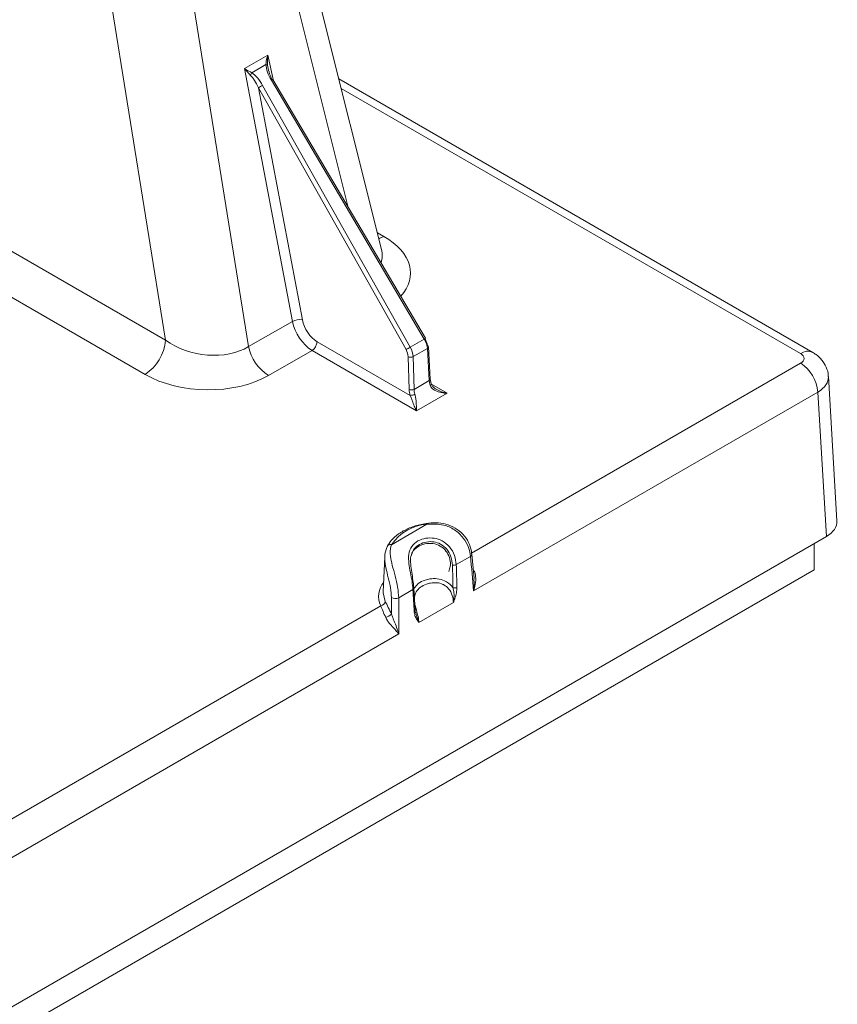
# Model space of a CAD drawing. Units: inches. Extents: x -947 to 537, y -245 to 414.
# Drawn here: x -417 to -413, y -225 to -221 of the extents above; entities that cross this region are included whole.
import ezdxf

# ---------------------------------------------------------------- set-up
doc = ezdxf.new("R2010")
doc.units = ezdxf.units.IN
doc.header["$MEASUREMENT"] = 0
doc.layers.add('RTB_ISO', color=155, linetype='Continuous', lineweight=13)

# ---------------------------------------------------------------- blocks, each defined once
blk = doc.blocks.new('iso_093-4')
at = {"layer": 'RTB_ISO'}
for p, q in [((-5725.1505, 1024.6047), (-5725.5752, 1026.3005)), ((-5725.2942, 1024.7857), (-5725.6469, 1026.1941)), ((-5726.0137, 1025.9823), (-5725.7245, 1024.1848)), ((-5726.0836, 1024.2127), (-5726.361, 1025.9368)), ((-5725.7425, 1025.3855), (-5725.6416, 1025.4437)), ((-5725.6416, 1025.4437), (-5725.6171, 1025.3321)), ((-5725.5353, 1024.294), (-5725.7425, 1025.3855)), ((-5725.6503, 1025.4029), (-5725.7111, 1025.3678)), ((-5724.9659, 1024.2176), (-5725.6261, 1025.335)), ((-5724.9605, 1024.2209), (-5725.6207, 1025.3383)), ((-5723.288, 1024.1597), (-5725.335, 1025.3414)), ((-5725.6824, 1025.3027), (-5725.4922, 1024.3006)), ((-5725.0449, 1024.1722), (-5725.6824, 1025.3027)), ((-5725.6643, 1025.3129), (-5725.0268, 1024.1825)), ((-5723.3405, 1024.1545), (-5725.3246, 1025.2999)), ((-5726.8394, 1024.6489), (-5726.0836, 1024.2127)), ((-5725.1684, 1024.6764), (-5725.1406, 1024.6603)), ((-5726.1719, 1024.065), (-5726.9276, 1024.5013)), ((-5725.7245, 1024.1848), (-5725.5353, 1024.294)), ((-5725.0268, 1024.1825), (-5724.9659, 1024.2176)), ((-5725.4288, 1024.2061), (-5725.027, 1023.9741)), ((-5724.9527, 1024.1773), (-5725.0144, 1024.1417)), ((-5724.9445, 1024.0382), (-5724.9527, 1024.1773)), ((-5724.9401, 1024.0445), (-5724.9484, 1024.1837)), ((-5725.4507, 1024.1686), (-5725.6391, 1024.0598)), ((-5724.9993, 1023.908), (-5725.4507, 1024.1686)), ((-5725.0314, 1023.9998), (-5725.0356, 1024.1413)), ((-5725.0144, 1024.1417), (-5725.0102, 1024.0002)), ((-5724.7619, 1023.2924), (-5723.3405, 1024.1129)), ((-5723.1837, 1023.432), (-5723.2208, 1024.0552)), ((-5725.0102, 1024.0002), (-5724.9445, 1024.0382)), ((-5724.9354, 1024.0229), (-5724.8678, 1023.9839)), ((-5724.8678, 1023.9839), (-5724.9993, 1023.908)), ((-5723.2663, 1023.9889), (-5724.7532, 1023.1305)), ((-5723.2292, 1023.3653), (-5723.2663, 1023.9889)), ((-5725.1079, 1023.3297), (-5724.955, 1023.418)), ((-5729.3727, 1019.8188), (-5723.2292, 1023.3653)), ((-5723.2815, 1023.2215), (-5723.2815, 1023.3352)), ((-5724.7604, 1023.2882), (-5724.7604, 1023.2886)), ((-5724.7512, 1023.1833), (-5724.7604, 1023.2882)), ((-5725.1366, 1023.2777), (-5725.1431, 1023.1259)), ((-5724.7662, 1023.2791), (-5724.8278, 1023.2436)), ((-5723.2815, 1023.2215), (-5729.4687, 1019.6497)), ((-5725.0149, 1023.1355), (-5725.0765, 1023.1)), ((-5725.0111, 1023.1426), (-5725.0111, 1023.144)), ((-5725.0048, 1023.0451), (-5725.0105, 1023.1418)), ((-5724.8399, 1023.0804), (-5724.9892, 1022.9942)), ((-5727.5903, 1021.6595), (-5725.1538, 1023.0661)), ((-5725.0048, 1023.0449), (-5725.0048, 1023.0451)), ((-5725.0027, 1023.0347), (-5725.002, 1023.0319)), ((-5725.076, 1022.9442), (-5727.5816, 1021.4977))]:
    blk.add_line(p, q, dxfattribs=at)
at = {"layer": 'RTB_ISO', "flags": 128}
for points in [[(-5725.1406, 1024.6603), (-5725.1573, 1024.6525), (-5725.1621, 1024.651)], [(-5725.1431, 1023.1259), (-5725.1432, 1023.1221), (-5725.1346, 1023.0848)]]:
    blk.add_lwpolyline(points, dxfattribs=at)
at = {"layer": 'RTB_ISO'}
for centre, radius, start, end in [((-5725.7538, 1025.3872), 0.0469, 321.0431, 335.6794), ((-5725.6503, 1025.3914), 0.0115, 51.9333, 89.9789), ((-5725.7149, 1025.4867), 0.1758, 300.3284, 302.3949), ((-5725.6051, 1025.3078), 0.0342, 117.0598, 121.4914), ((-5724.8526, 1023.8564), 1.6674, 119.1323, 119.847), ((-5725.5044, 1024.2357), 0.066, 79.342, 117.9219), ((-5725.0498, 1024.3614), 0.1665, 300.2406, 302.422), ((-5726.2765, 1024.2277), 0.1935, 302.7354, 355.5321), ((-5725.5326, 1024.2243), 0.1959, 191.6301, 237.0638), ((-5725.4765, 1024.2088), 0.0478, 302.6561, 356.7673), ((-5724.2277, 1022.749), 1.6411, 119.1359, 119.8622), ((-5724.9553, 1024.1826), 0.00701, 8.8947, 68.6001), ((-5724.9557, 1024.184), 0.00737, 293.847, 357.0677), ((-5725.0254, 1024.1637), 0.0246, 245.6647, 296.6883), ((-5723.31, 1024.1145), 0.0503, 64.0251, 127.2595), ((-5723.4283, 1023.9762), 0.1625, 4.4647, 57.2685), ((-5724.9475, 1024.0449), 0.0074, 293.9528, 356.9473), ((-5724.9425, 1024.0244), 0.00685, 288.5351, 349.7373), ((-5725.0213, 1024.0222), 0.0246, 245.6455, 296.6889), ((-5725.0279, 1024.0185), 0.0443, 271.226, 298.5763), ((-5724.9397, 1023.2149), 0.2036, 94.3064, 145.6882), ((-5724.9592, 1023.4173), 0.00422, 9.839, 77.6302), ((-5725.1122, 1023.3153), 0.0151, 73.562, 172.8977), ((-5724.7706, 1023.2883), 0.0102, 295.6917, 359.0184), ((-5724.8389, 1023.2661), 0.0251, 257.9754, 296.4393), ((-5725.0663, 1023.107), 0.0967, 140.9013, 205.0616), ((-5725.0179, 1023.1423), 0.00743, 294.0557, 355.9508), ((-5725.0156, 1023.1415), 0.00514, 2.9988, 39.4614), ((-5724.836, 1023.1678), 0.0252, 256.8867, 296.2922), ((-5725.1563, 1023.0879), 0.0219, 276.3766, 352.0386), ((-5725.0904, 1023.1285), 0.0317, 236.4013, 295.9619), ((-5725.1461, 1023.068), 0.0545, 284.4568, 315.1632), ((-5725.0122, 1023.0456), 0.00746, 294.1079, 355.1301)]:
    blk.add_arc(centre, radius, start, end, dxfattribs=at)
for centre, major_axis, ratio, start_param, end_param in [((-5725.6966, 1025.2938), (-0.0449, 0.0803), 0.408226, 4.722723, 5.60609), ((-5725.5934, 1025.3534), (-0.0471, 0.079), 0.408225, 0.677049, 1.560416), ((-5725.6009, 1025.349), (-0.0362, 0.0766), 0.297113, 0.704758, 1.588125), ((-5725.7041, 1025.2894), (-0.034, 0.0779), 0.296792, 4.752873, 5.63624), ((-5725.4098, 1024.5092), (0.3845, -0.0108), 0.568907, 5.824284, 7.094181), ((-5725.4098, 1024.6112), (0.2608, -0.051), 0.601021, 6.193211, 6.557846), ((-5725.4277, 1024.2836), (-0.0457, 0.0821), 0.587367, 1.056317, 2.365314), ((-5725.4496, 1024.2713), (-0.0612, 0.109), 0.584908, 1.054017, 2.363014), ((-5724.9965, 1024.1999), (-0.0316, 0.0533), 0.569694, 3.972988, 4.706026), ((-5724.9859, 1024.2063), (-0.0241, 0.0404), 0.56722, 3.971003, 4.704042), ((-5725.9101, 1024.3225), (0.2539, -0.0461), 0.664626, 4.086821, 5.644071), ((-5725.0688, 1024.1584), (-0.0229, 0.0411), 0.587367, 3.98847, 4.721508), ((-5725.0582, 1024.1643), (-0.0304, 0.0541), 0.584968, 3.986226, 4.719264), ((-5723.3766, 1024.1337), (0.0511, -0.0001), 0.57676, 5.499461, 7.069343), ((-5725.9101, 1024.2204), (0.3793, -0.0112), 0.584495, 3.967932, 5.525183), ((-5723.3766, 1024.048), (0.1559, 0.0063), 0.563278, 5.475451, 6.290896), ((-5724.9007, 1024.0155), (-0.032, 0.0531), 0.564737, 0.82746, 1.200872), ((-5724.977, 1023.9717), (-0.0375, 0.0673), 0.587367, 0.846877, 1.220289), ((-5724.9664, 1023.9776), (-0.03, 0.0543), 0.589754, 0.849159, 1.22257), ((-5723.3398, 1023.429), (0.1562, -0.0002), 0.57676, 5.499461, 6.318076), ((-5724.9739, 1024.3787), (-0.1343, 3.0769), 0.033743, 4.29841, 4.333064), ((-5724.654, 1017.1454), (-0.3342, 7.6607), 0.033743, 5.607619, 5.639335), ((-5724.9739, 1024.3787), (-0.1343, 3.0769), 0.033743, 1.985246, 2.019901), ((-5724.654, 1017.1454), (-0.3342, 7.6607), 0.033743, 0.678976, 0.710692)]:
    blk.add_ellipse(centre, major_axis=major_axis, ratio=ratio, start_param=start_param, end_param=end_param, dxfattribs=at)
for points, knots in [([(-5725.6503, 1025.4029), (-5725.6493, 1025.4126), (-5725.6478, 1025.4262), (-5725.6431, 1025.4397), (-5725.6416, 1025.4436), (-5725.6416, 1025.4437)], [0, 0, 0, 0, 0.704394, 0.992709, 1, 1, 1, 1]), ([(-5725.6416, 1025.4437), (-5725.6416, 1025.4436), (-5725.6423, 1025.4394), (-5725.6442, 1025.4251), (-5725.6436, 1025.4107), (-5725.6432, 1025.4005)], [0, 0, 0, 0, 0.008084, 0.295842, 1, 1, 1, 1]), ([(-5725.7173, 1025.3577), (-5725.7238, 1025.3644), (-5725.7329, 1025.3738), (-5725.7403, 1025.3828), (-5725.7424, 1025.3854), (-5725.7425, 1025.3855)], [0, 0, 0, 0, 0.704161, 0.991904, 1, 1, 1, 1]), ([(-5725.7425, 1025.3855), (-5725.7424, 1025.3855), (-5725.7398, 1025.3839), (-5725.7304, 1025.3784), (-5725.7191, 1025.3722), (-5725.7111, 1025.3678)], [0, 0, 0, 0, 0.007291, 0.295625, 1, 1, 1, 1]), ([(-5723.2214, 1024.0545), (-5723.2213, 1024.0562), (-5723.2202, 1024.0708), (-5723.2293, 1024.0967), (-5723.2475, 1024.1276), (-5723.2687, 1024.1477), (-5723.2832, 1024.1568), (-5723.288, 1024.1597)], [0, 0, 0, 0, 0.041181, 0.334202, 0.605043, 0.869767, 1, 1, 1, 1]), ([(-5724.8678, 1023.9839), (-5724.8679, 1023.9839), (-5724.8762, 1023.9841), (-5724.8938, 1023.9856), (-5724.9162, 1023.9929), (-5724.9332, 1024.0041), (-5724.9382, 1024.0137), (-5724.9403, 1024.0179)], [0, 0, 0, 0, 0.003632, 0.288612, 0.609743, 0.831089, 1, 1, 1, 1]), ([(-5724.9357, 1024.0232), (-5724.9363, 1024.025), (-5724.9387, 1024.0326), (-5724.9395, 1024.0394), (-5724.9401, 1024.0445)], [0, 0, 0, 0, 0.25195, 1, 1, 1, 1]), ([(-5724.9144, 1024.0005), (-5724.9193, 1024.0037), (-5724.9279, 1024.0094), (-5724.9353, 1024.0199), (-5724.9365, 1024.0265), (-5724.9369, 1024.0291)], [0, 0, 0, 0, 0.441977, 0.783909, 1, 1, 1, 1]), ([(-5724.9993, 1023.908), (-5724.9993, 1023.9081), (-5725.0018, 1023.9128), (-5725.0072, 1023.9236), (-5725.0145, 1023.9417), (-5725.0212, 1023.9596), (-5725.0252, 1023.9698), (-5725.027, 1023.9741)], [0, 0, 0, 0, 0.004082, 0.293082, 0.618041, 0.838462, 1, 1, 1, 1]), ([(-5725.0067, 1023.9795), (-5725.0056, 1023.9748), (-5725.0029, 1023.9639), (-5725.0009, 1023.944), (-5724.9998, 1023.9244), (-5724.9995, 1023.9129), (-5724.9993, 1023.908), (-5724.9993, 1023.908)], [0, 0, 0, 0, 0.168908, 0.390259, 0.711389, 0.996368, 1, 1, 1, 1]), ([(-5724.9143, 1024.0006), (-5724.9069, 1023.9967), (-5724.8921, 1023.9891), (-5724.8759, 1023.9854), (-5724.8679, 1023.9839), (-5724.8678, 1023.9839)], [0, 0, 0, 0, 0.500398, 0.993052, 1, 1, 1, 1]), ([(-5724.9583, 1023.4214), (-5724.9676, 1023.4196), (-5724.9947, 1023.4145), (-5725.0362, 1023.4005), (-5725.0783, 1023.3774), (-5725.1089, 1023.3509), (-5725.1208, 1023.3308), (-5725.1259, 1023.3223)], [0, 0, 0, 0, 0.1218966, 0.3539005, 0.5876818, 0.8231879, 1, 1, 1, 1]), ([(-5724.7753, 1023.3393), (-5724.7753, 1023.3394), (-5724.7798, 1023.3522), (-5724.7987, 1023.3755), (-5724.8316, 1023.4035), (-5724.8723, 1023.4202), (-5724.9156, 1023.4264), (-5724.944, 1023.4229), (-5724.9582, 1023.4212)], [0, 0, 0, 0, 0.001716, 0.203364, 0.402748, 0.60174, 0.800815, 1, 1, 1, 1]), ([(-5724.7662, 1023.2791), (-5724.7684, 1023.292), (-5724.7729, 1023.3188), (-5724.7964, 1023.3607), (-5724.8336, 1023.3958), (-5724.8888, 1023.4205), (-5724.9305, 1023.4189), (-5724.955, 1023.418)], [0, 0, 0, 0, 0.168984, 0.349562, 0.542949, 0.730886, 1, 1, 1, 1]), ([(-5725.1079, 1023.3297), (-5725.1089, 1023.327), (-5725.1138, 1023.3125), (-5725.1142, 1023.2848), (-5725.1046, 1023.2409), (-5725.0916, 1023.1947), (-5725.0794, 1023.1452), (-5725.0774, 1023.1151), (-5725.0765, 1023.1)], [0, 0, 0, 0, 0.052543, 0.278326, 0.452064, 0.630933, 0.815093, 1, 1, 1, 1]), ([(-5725.0149, 1023.1355), (-5725.016, 1023.147), (-5725.0181, 1023.1702), (-5725.026, 1023.2095), (-5725.0335, 1023.2505), (-5725.0348, 1023.2904), (-5725.0223, 1023.3237), (-5724.9957, 1023.347), (-5724.9608, 1023.359), (-5724.9236, 1023.3595), (-5724.8868, 1023.3474), (-5724.8548, 1023.3211), (-5724.8328, 1023.2834), (-5724.8294, 1023.2569), (-5724.8278, 1023.2436)], [0, 0, 0, 0, 0.078018, 0.156952, 0.235381, 0.322258, 0.414119, 0.503543, 0.585991, 0.660941, 0.735295, 0.818891, 0.909353, 1, 1, 1, 1]), ([(-5725.0216, 1023.2835), (-5725.0215, 1023.2845), (-5725.02, 1023.2945), (-5725.0097, 1023.3083), (-5724.9883, 1023.326), (-5724.9561, 1023.3363), (-5724.9206, 1023.3356), (-5724.8885, 1023.3212), (-5724.8657, 1023.2959), (-5724.8538, 1023.2656), (-5724.8519, 1023.237), (-5724.8576, 1023.2214), (-5724.8602, 1023.2145)], [0, 0, 0, 0, 0.011925, 0.114113, 0.234318, 0.35574, 0.471973, 0.580121, 0.68536, 0.793911, 0.907661, 1, 1, 1, 1]), ([(-5724.8442, 1023.2415), (-5724.8455, 1023.2534), (-5724.8481, 1023.277), (-5724.8663, 1023.3104), (-5724.8936, 1023.3335), (-5724.9254, 1023.3436), (-5724.9578, 1023.3426), (-5724.9881, 1023.3314), (-5725.0117, 1023.313), (-5725.018, 1023.2942), (-5725.0208, 1023.2858)], [0, 0, 0, 0, 0.1398344, 0.2768852, 0.4012144, 0.5118486, 0.6251211, 0.7516346, 0.8889107, 1, 1, 1, 1]), ([(-5724.7616, 1023.2884), (-5724.7617, 1023.2929), (-5724.7619, 1023.3097), (-5724.7696, 1023.3268), (-5724.7753, 1023.3393)], [0, 0, 0, 0, 0.268896, 1, 1, 1, 1]), ([(-5725.1079, 1023.1021), (-5725.1088, 1023.1155), (-5725.1106, 1023.1426), (-5725.1215, 1023.1877), (-5725.1323, 1023.2305), (-5725.1386, 1023.2725), (-5725.1351, 1023.2997), (-5725.1284, 1023.3143), (-5725.1272, 1023.3171)], [0, 0, 0, 0, 0.170339, 0.34448, 0.520695, 0.699565, 0.942199, 1, 1, 1, 1]), ([(-5725.0208, 1023.2858), (-5725.0217, 1023.2838), (-5725.027, 1023.2728), (-5725.0252, 1023.2462), (-5725.0206, 1023.2105), (-5725.0143, 1023.1756), (-5725.0126, 1023.1551), (-5725.0117, 1023.1448)], [0, 0, 0, 0, 0.053431, 0.304283, 0.532159, 0.765781, 1, 1, 1, 1]), ([(-5724.8418, 1023.1432), (-5724.842, 1023.1516), (-5724.8427, 1023.1844), (-5724.8436, 1023.2172), (-5724.8442, 1023.2415)], [0, 0, 0, 0, 0.257245, 1, 1, 1, 1]), ([(-5724.7545, 1023.2204), (-5724.7533, 1023.2189), (-5724.747, 1023.2112), (-5724.7427, 1023.1888), (-5724.7441, 1023.1597), (-5724.75, 1023.1392), (-5724.7532, 1023.1306), (-5724.7532, 1023.1305)], [0, 0, 0, 0, 0.059772, 0.318519, 0.701565, 0.995627, 1, 1, 1, 1]), ([(-5725.0095, 1023.1414), (-5725.0044, 1023.1485), (-5724.9934, 1023.1635), (-5724.9675, 1023.176), (-5724.9388, 1023.1831), (-5724.9096, 1023.1839), (-5724.8757, 1023.1745), (-5724.8533, 1023.1579), (-5724.8437, 1023.1456), (-5724.8418, 1023.1432)], [0, 0, 0, 0, 0.16814, 0.35817, 0.464806, 0.620639, 0.777098, 0.956226, 1, 1, 1, 1]), ([(-5724.8399, 1023.0804), (-5724.841, 1023.0904), (-5724.843, 1023.1106), (-5724.858, 1023.1386), (-5724.8749, 1023.1528), (-5724.8922, 1023.1616), (-5724.9122, 1023.1667), (-5724.9365, 1023.1651), (-5724.961, 1023.1585), (-5724.9836, 1023.1465), (-5725.0024, 1023.1283), (-5725.0063, 1023.1115), (-5725.0082, 1023.1035)], [0, 0, 0, 0, 0.121497, 0.244981, 0.33789, 0.358145, 0.457637, 0.559484, 0.630582, 0.758612, 0.885512, 1, 1, 1, 1]), ([(-5724.7532, 1023.1305), (-5724.7532, 1023.1306), (-5724.752, 1023.1393), (-5724.7499, 1023.1567), (-5724.7512, 1023.1745), (-5724.7518, 1023.1833)], [0, 0, 0, 0, 0.007941, 0.509354, 1, 1, 1, 1]), ([(-5724.8418, 1023.1432), (-5724.8402, 1023.1362), (-5724.8372, 1023.1221), (-5724.8373, 1023.1023), (-5724.8387, 1023.0886), (-5724.8397, 1023.0822), (-5724.8399, 1023.0805), (-5724.8399, 1023.0804)], [0, 0, 0, 0, 0.3459156, 0.6876679, 0.9218833, 0.9939277, 1, 1, 1, 1]), ([(-5724.8249, 1023.1452), (-5724.8253, 1023.1373), (-5724.8262, 1023.1225), (-5724.8324, 1023.1019), (-5724.837, 1023.0884), (-5724.8393, 1023.0821), (-5724.8399, 1023.0805), (-5724.8399, 1023.0804)], [0, 0, 0, 0, 0.3747914, 0.7097051, 0.9280741, 0.9946366, 1, 1, 1, 1]), ([(-5725.1346, 1023.0848), (-5725.1304, 1023.0766), (-5725.1228, 1023.0612), (-5725.1123, 1023.0396), (-5725.1075, 1023.0296)], [0, 0, 0, 0, 0.537401, 1, 1, 1, 1]), ([(-5725.1075, 1023.0296), (-5725.1075, 1023.0322), (-5725.1077, 1023.0563), (-5725.1078, 1023.0805), (-5725.1079, 1023.1021)], [0, 0, 0, 0, 0.104486, 1, 1, 1, 1]), ([(-5725.0064, 1023.0728), (-5725.0049, 1023.0659), (-5725.0015, 1023.0504), (-5724.9939, 1023.0247), (-5724.9902, 1023.0056), (-5724.9894, 1022.9957), (-5724.9892, 1022.9942)], [0, 0, 0, 0, 0.255448, 0.573682, 0.938898, 1, 1, 1, 1]), ([(-5725.1325, 1023.0153), (-5725.1366, 1023.0243), (-5725.1456, 1023.044), (-5725.1509, 1023.0583), (-5725.1538, 1023.0661)], [0, 0, 0, 0, 0.454294, 1, 1, 1, 1]), ([(-5725.1075, 1023.0296), (-5725.1058, 1023.0247), (-5725.1016, 1023.0124), (-5725.0923, 1022.9906), (-5725.0832, 1022.9672), (-5725.0779, 1022.9511), (-5725.076, 1022.9443), (-5725.076, 1022.9442)], [0, 0, 0, 0, 0.148681, 0.376738, 0.726024, 0.995729, 1, 1, 1, 1]), ([(-5724.9892, 1022.9942), (-5724.9893, 1022.9943), (-5724.99, 1022.9951), (-5724.9927, 1022.9986), (-5724.9983, 1023.0061), (-5725.0059, 1023.0187), (-5725.008, 1023.0318), (-5725.0092, 1023.0388)], [0, 0, 0, 0, 0.005363, 0.071917, 0.290287, 0.62521, 1, 1, 1, 1]), ([(-5725.0026, 1023.0347), (-5725.0029, 1023.0354), (-5725.0049, 1023.0393), (-5725.0049, 1023.0451), (-5725.0048, 1023.0498)], [0, 0, 0, 0, 0.185561, 1, 1, 1, 1]), ([(-5725.002, 1023.0319), (-5725.0016, 1023.0305), (-5724.9996, 1023.0223), (-5724.995, 1023.0113), (-5724.9913, 1023.0005), (-5724.9897, 1022.9956), (-5724.9893, 1022.9943), (-5724.9892, 1022.9942)], [0, 0, 0, 0, 0.0955445, 0.5681166, 0.8919875, 0.9916033, 1, 1, 1, 1]), ([(-5725.076, 1022.9442), (-5725.076, 1022.9442), (-5725.0798, 1022.9489), (-5725.0898, 1022.9601), (-5725.1068, 1022.9786), (-5725.1234, 1022.9983), (-5725.1299, 1023.0103), (-5725.1325, 1023.0153)], [0, 0, 0, 0, 0.003894, 0.265708, 0.606748, 0.83712, 1, 1, 1, 1])]:
    blk.add_open_spline(points, degree=3, knots=knots, dxfattribs=at)

msp = doc.modelspace()

# ---------------------------------------------------------------- block references
at = {"layer": 'RTB_ISO', "color": 2}
msp.add_blockref('iso_093-4', (5310.0529, -1246.2241), dxfattribs=at)

doc.saveas('drawing.dxf')
